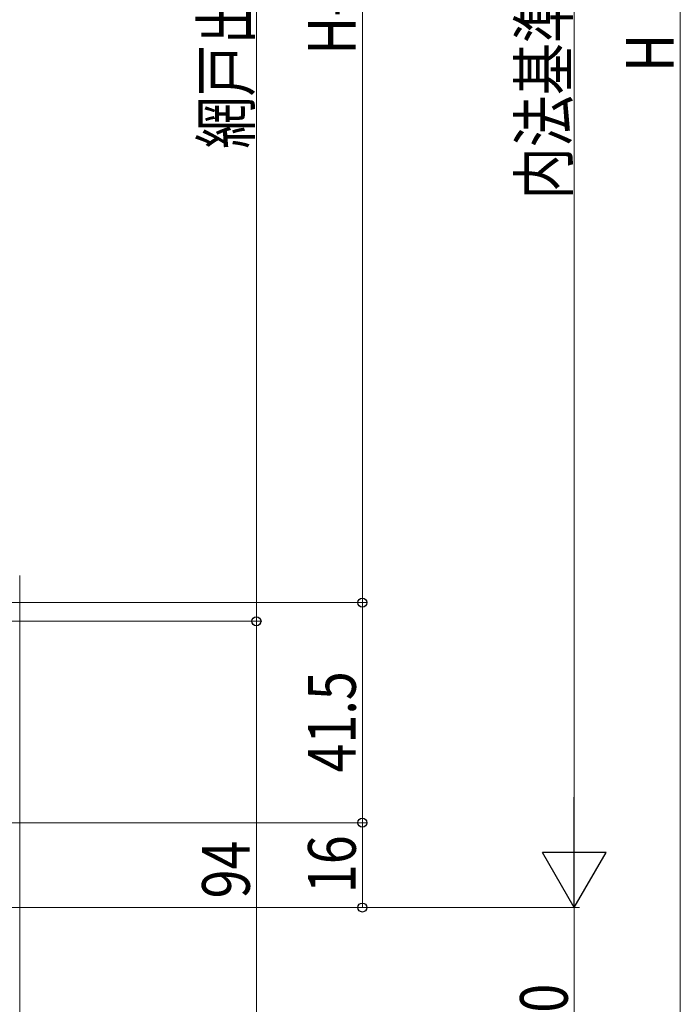
# Model space of a CAD drawing. Extents: x 0 to 1386, y 0 to 2245.
# Drawn here: x 376 to 501, y 1403 to 1589 of the extents above; entities that cross this region are included whole.
import ezdxf

# ---------------------------------------------------------------- set-up
doc = ezdxf.new("R2010")
doc.units = 0
doc.layers.add('YKK_D', color=6, linetype='CONTINUOUS', lineweight=13)
doc.styles.add('text-b', font='extslim2.shx', dxfattribs={"width": 0.8, "bigfont": 'extfont2.shx'})

msp = doc.modelspace()

# ---------------------------------------------------------------- linework, layer by layer
at = {"layer": 'YKK_D'}
for p, q in [((500.92, 1769.57), (500.92, 1393.57)), ((480.92, 1433.57), (480.92, 1739.57)), ((420.92, 1730.57), (420.92, 1475.57)), ((440.92, 1725.57), (440.92, 1479.07)), ((376.25, 1484.21), (376.25, 1312.57)), ((251.08, 1479.07), (441.92, 1479.07)), ((252.08, 1479.07), (441.92, 1479.07)), ((440.92, 1437.57), (440.92, 1479.07)), ((254.63, 1475.57), (421.92, 1475.57)), ((256.63, 1475.57), (421.92, 1475.57)), ((420.92, 1475.57), (420.92, 1381.57)), ((253.33, 1437.57), (441.92, 1437.57)), ((253.33, 1437.57), (441.92, 1437.57)), ((440.92, 1437.57), (440.92, 1421.57)), ((268.33, 1421.57), (481.92, 1421.57)), ((269.33, 1421.57), (481.92, 1421.57)), ((270.33, 1421.57), (441.92, 1421.57)), ((480.92, 1381.57), (480.92, 1421.57))]:
    msp.add_line(p, q, dxfattribs=at)
at = {"layer": 'YKK_D', "lineweight": -2}
for p, q in [((480.92, 1421.57), (480.92, 1442.35)), ((480.92, 1421.57), (474.92, 1431.96)), ((486.92, 1431.96), (474.92, 1431.96)), ((480.92, 1421.57), (486.92, 1431.96))]:
    msp.add_line(p, q, dxfattribs=at)
at = {"layer": 'YKK_D', "linetype": 'ByBlock', "lineweight": -2}
for centre in [(440.92, 1479.07), (440.92, 1479.07), (420.92, 1475.57), (420.92, 1475.57), (440.92, 1437.57), (440.92, 1437.57), (440.92, 1421.57)]:
    msp.add_circle(centre, 0.85, dxfattribs=at)

# ---------------------------------------------------------------- texts
at = {"layer": 'YKK_D', "style": 'text-b', "width": 0.8}
for s, p in [('網戸出来高=H-145', (419.67, 1564.67)), ('内法基準寸法=h', (479.67, 1555.13)), ('H-153.5', (439.67, 1582.4)), ('H', (499.67, 1579.17)), ('41.5', (439.67, 1447.04)), ('94', (419.67, 1423.29)), ('16', (439.67, 1424.29)), ('40', (479.67, 1396.29))]:
    msp.add_text(s, height=9, rotation=90, dxfattribs=at).set_placement(p)

doc.saveas('drawing.dxf')
